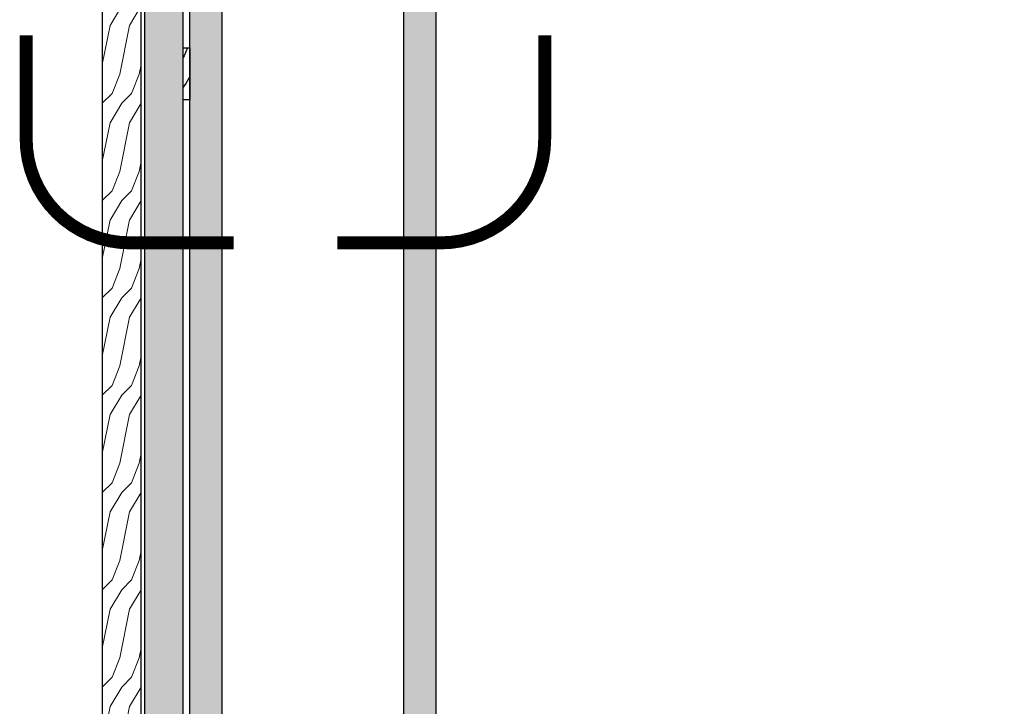
# Model space of a CAD drawing. Units: inches. Extents: x 89 to 568, y -25 to 528.
# Drawn here: x 124 to 143, y 505 to 518 of the extents above; entities that cross this region are included whole.
import ezdxf

# ---------------------------------------------------------------- set-up
doc = ezdxf.new("R2010")
doc.units = ezdxf.units.IN
doc.header["$MEASUREMENT"] = 0
for name, color, linetype in [('TEXT', 130, 'Continuous'), ('z-blocking', 253, 'Continuous'), ('z-shim', 7, 'Continuous'), ('z-walls', 241, 'Continuous'), ('z-wood', 2, 'Continuous')]:
    doc.layers.add(name, color=color, linetype=linetype)
doc.layers.add('z-hatch', color=33, linetype='Continuous', lineweight=0)

msp = doc.modelspace()

# ---------------------------------------------------------------- hatches: boundary and pattern name
at = {"layer": 'z-hatch'}
h = msp.add_hatch(dxfattribs=at)
h.set_pattern_fill('FLAKE', color=256, scale=0.05)
h.set_pattern_definition([(27, (0.01, 0.02), (0.10925401, 0.33624926), [0.02, -0.2]), (43, (0.04, 0.02), (0.01727437, 0.49467322), [0.025, -0.15]), (265, (0.015, 0.01), (0.27271169, -0.32500513), [0.02, -0.15])])
edge = h.paths.add_edge_path()
edge.add_arc((126.8123, 486.50019), 0.02498, 90, 180)
edge.add_line((126.78731, 486.50019), (126.78731, 484.36241))
edge.add_line((126.78731, 484.36241), (127.53731, 484.36241))
edge.add_line((127.53731, 484.36241), (127.53731, 521.02212))
edge.add_line((127.53731, 521.02212), (126.78731, 521.02212))
edge.add_line((126.78731, 521.02212), (126.78731, 519.17813))
edge.add_arc((126.81226, 519.17937), 0.02498, 182.834357, 270)
edge.add_line((126.81226, 519.15439), (126.84324, 519.15439))
edge.add_line((126.84324, 519.15439), (126.84324, 519.18437))
edge.add_line((126.84324, 519.18437), (126.94416, 519.15439))
edge.add_line((126.94416, 519.15439), (126.94416, 519.18437))
edge.add_line((126.94416, 519.18437), (127.04509, 519.15439))
edge.add_line((127.04509, 519.15439), (127.04509, 519.18437))
edge.add_line((127.04509, 519.18437), (127.14601, 519.15439))
edge.add_line((127.14601, 519.15439), (127.14601, 519.18437))
edge.add_line((127.14601, 519.18437), (127.2112, 519.165))
edge.add_arc((127.19697, 519.11711), 0.04996, 0, 73.457017, ccw=False)
edge.add_line((127.24693, 519.11711), (127.24693, 518.59712))
edge.add_arc((127.19697, 518.59712), 0.04996, 286.542983, 360, ccw=False)
edge.add_line((127.2112, 518.54923), (127.14601, 518.52987))
edge.add_line((127.14601, 518.52987), (127.14601, 518.55984))
edge.add_line((127.14601, 518.55984), (127.04509, 518.52987))
edge.add_line((127.04509, 518.52987), (127.04509, 518.55984))
edge.add_line((127.04509, 518.55984), (126.94416, 518.52987))
edge.add_line((126.94416, 518.52987), (126.94416, 518.55984))
edge.add_line((126.94416, 518.55984), (126.84324, 518.52987))
edge.add_line((126.84324, 518.52987), (126.84324, 518.55984))
edge.add_line((126.84324, 518.55984), (126.81226, 518.55984))
edge.add_arc((126.81226, 518.53486), 0.02498, 90, 177.165643)
edge.add_line((126.78731, 518.5361), (126.78731, 503.15078))
edge.add_arc((126.8123, 503.15078), 0.02498, 180, 270)
edge.add_line((126.8123, 503.1258), (126.84327, 503.1258))
edge.add_line((126.84327, 503.1258), (126.84327, 503.15578))
edge.add_line((126.84327, 503.15578), (126.94419, 503.1258))
edge.add_line((126.94419, 503.1258), (126.94419, 503.15578))
edge.add_line((126.94419, 503.15578), (127.04512, 503.1258))
edge.add_line((127.04512, 503.1258), (127.04512, 503.15578))
edge.add_line((127.04512, 503.15578), (127.14604, 503.1258))
edge.add_line((127.14604, 503.1258), (127.14604, 503.15578))
edge.add_line((127.14604, 503.15578), (127.21123, 503.13642))
edge.add_arc((127.197, 503.08852), 0.04996, 0, 73.457017, ccw=False)
edge.add_line((127.24696, 503.08852), (127.24696, 502.56853))
edge.add_arc((127.197, 502.56853), 0.04996, 286.542983, 360, ccw=False)
edge.add_line((127.21123, 502.52064), (127.14604, 502.50128))
edge.add_line((127.14604, 502.50128), (127.14604, 502.53126))
edge.add_line((127.14604, 502.53126), (127.04512, 502.50128))
edge.add_line((127.04512, 502.50128), (127.04512, 502.53126))
edge.add_line((127.04512, 502.53126), (126.94419, 502.50128))
edge.add_line((126.94419, 502.50128), (126.94419, 502.53126))
edge.add_line((126.94419, 502.53126), (126.84327, 502.50128))
edge.add_line((126.84327, 502.50128), (126.84327, 502.53126))
edge.add_line((126.84327, 502.53126), (126.8123, 502.53126))
edge.add_arc((126.8123, 502.50627), 0.02498, 90, 180)
edge.add_line((126.78731, 502.50627), (126.78731, 487.14469))
edge.add_arc((126.8123, 487.14469), 0.02498, 180, 270)
edge.add_line((126.8123, 487.11971), (126.84327, 487.11971))
edge.add_line((126.84327, 487.11971), (126.84327, 487.14969))
edge.add_line((126.84327, 487.14969), (126.94419, 487.11971))
edge.add_line((126.94419, 487.11971), (126.94419, 487.14969))
edge.add_line((126.94419, 487.14969), (127.04512, 487.11971))
edge.add_line((127.04512, 487.11971), (127.04512, 487.14969))
edge.add_line((127.04512, 487.14969), (127.14604, 487.11971))
edge.add_line((127.14604, 487.11971), (127.14604, 487.14969))
edge.add_line((127.14604, 487.14969), (127.21123, 487.13033))
edge.add_arc((127.197, 487.08243), 0.04996, 0, 73.457017, ccw=False)
edge.add_line((127.24696, 487.08243), (127.24696, 486.56245))
edge.add_arc((127.197, 486.56245), 0.04996, 286.542983, 360, ccw=False)
edge.add_line((127.21123, 486.51455), (127.14604, 486.49519))
edge.add_line((127.14604, 486.49519), (127.14604, 486.52517))
edge.add_line((127.14604, 486.52517), (127.04512, 486.49519))
edge.add_line((127.04512, 486.49519), (127.04512, 486.52517))
edge.add_line((127.04512, 486.52517), (126.94419, 486.49519))
edge.add_line((126.94419, 486.49519), (126.94419, 486.52517))
edge.add_line((126.94419, 486.52517), (126.84327, 486.49519))
edge.add_line((126.84327, 486.49519), (126.84327, 486.52517))
edge.add_line((126.84327, 486.52517), (126.8123, 486.52517))
h = msp.add_hatch(dxfattribs=at)
h.set_pattern_fill('MUDST', color=256, scale=0.75, angle=90)
h.paths.add_polyline_path([(196.78381, 485.23741), (196.78381, 485.86241), (128.28731, 485.86241), (128.28731, 520.89712), (127.66231, 520.89712), (127.66231, 485.23741)])
h = msp.add_hatch(dxfattribs=at)
h.set_pattern_fill('MUDST', color=256, scale=0.75, angle=90)
h.paths.add_polyline_path([(132.41231, 520.89712), (131.78731, 520.89712), (131.78731, 489.98741), (132.41231, 489.98741)])
h = msp.add_hatch(dxfattribs=at)
h.set_pattern_fill('WOOD', color=256, scale=0.75)
h.set_pattern_definition([(45, (125.97481, 484.82244), (-0.3749964, 4e-17), [0.265163, -2.386485]), (68.1986, (126.1623, 485.00994), (-0.3750025, -3e-06), [0.403882, -1.615545]), (78.6901, (126.3123, 485.38494), (-0.375, -1.7e-06), [0.956063, -0.956063]), (59.0362, (126.4998, 486.32244), (-0.375003, 3e-07), [0.437258, -1.749285])])
h.paths.add_polyline_path([(125.97481, 520.83462), (126.72481, 520.83462), (126.72481, 484.82244), (125.97481, 484.82244)])
at = {"layer": 'z-shim'}
h = msp.add_hatch(dxfattribs=at)
h.set_pattern_fill('HWEND4N0', color=256, scale=0.05, angle=225, pattern_type=2)
h.set_pattern_definition([(246.80141, (8155.5824, 907.329), (2.1213204, -2.1213204), [0.269258, -15.8862366]), (246.80141, (8153.461, 905.2076), (2.1213204, -2.1213204), [0.269258, -15.8862366]), (246.80141, (8151.3398, 903.0863), (2.1213204, -2.1213204), [0.269258, -15.8862366]), (246.80141, (8149.2185, 900.965), (2.1213204, -2.1213204), [0.269258, -15.8862366]), (246.80141, (8147.0972, 898.8437), (2.1213204, -2.1213204), [0.269258, -15.8862366]), (240.945395, (8155.4764, 907.0815), (2.1213203, -2.1213203), [0.3640055, -21.4763245]), (240.945395, (8153.355, 904.9602), (2.1213203, -2.1213203), [0.3640055, -21.4763245]), (240.945395, (8151.2337, 902.8388), (2.1213203, -2.1213203), [0.3640055, -21.4763245]), (240.945395, (8149.1124, 900.7175), (2.1213203, -2.1213203), [0.3640055, -21.4763245]), (240.945395, (8146.991, 898.5962), (2.1213203, -2.1213203), [0.3640055, -21.4763245]), (240.945395, (8144.8698, 896.475), (2.1213203, -2.1213203), [0.3640055, -21.4763245]), (240.945395, (8142.7484, 894.3536), (2.1213203, -2.1213203), [0.3640055, -21.4763245]), (234.462322, (8155.2996, 906.7633), (2.1213204, -2.1213204), [0.304138, -17.94415]), (234.462322, (8153.1783, 904.642), (2.1213204, -2.1213204), [0.304138, -17.94415]), (234.462322, (8151.057, 902.5206), (2.1213204, -2.1213204), [0.304138, -17.94415]), (234.462322, (8148.9356, 900.3993), (2.1213204, -2.1213204), [0.304138, -17.94415]), (234.462322, (8146.8143, 898.278), (2.1213204, -2.1213204), [0.304138, -17.94415]), (234.462322, (8144.693, 896.1567), (2.1213204, -2.1213204), [0.304138, -17.94415]), (225, (8155.1228, 906.5158), (2.1213203, -2.1213203), [0.2, -2.8]), (216.869898, (8154.9814, 906.3744), (2.1213203, -2.1213203), [0.353553, -20.85965]), (216.869898, (8152.86, 904.253), (2.1213203, -2.1213203), [0.353553, -20.85965]), (216.869898, (8150.7388, 902.1317), (2.1213203, -2.1213203), [0.353553, -20.85965]), (216.869898, (8148.6174, 900.0104), (2.1213203, -2.1213203), [0.353553, -20.85965]), (216.869898, (8146.496, 897.889), (2.1213203, -2.1213203), [0.353553, -20.85965]), (216.869898, (8144.3748, 895.7678), (2.1213203, -2.1213203), [0.353553, -20.85965]), (216.869898, (8142.2535, 893.6465), (2.1213203, -2.1213203), [0.353553, -20.85965]), (206.56505, (8154.6986, 906.1622), (2.1213203, -2.1213203), [0.3162278, -9.1706055]), (206.56505, (8152.5772, 904.041), (2.1213203, -2.1213203), [0.3162278, -9.1706055]), (206.56505, (8150.456, 901.9196), (2.1213203, -2.1213203), [0.3162278, -9.1706055]), (213.690067, (8154.4157, 906.0208), (2.1213203, -2.1213203), [0.254951, -15.042108]), (213.690067, (8152.2944, 903.8995), (2.1213203, -2.1213203), [0.254951, -15.042108]), (213.690067, (8150.173, 901.7782), (2.1213203, -2.1213203), [0.254951, -15.042108]), (213.690067, (8148.0517, 899.657), (2.1213203, -2.1213203), [0.254951, -15.042108]), (213.690067, (8145.9304, 897.5355), (2.1213203, -2.1213203), [0.254951, -15.042108]), (225, (8154.2036, 905.8794), (2.1213203, -2.1213203), [0.25, -2.75]), (236.309933, (8154.0268, 905.7026), (2.1213203, -2.1213203), [0.254951, -15.042108]), (236.309933, (8151.9055, 903.5813), (2.1213203, -2.1213203), [0.254951, -15.042108]), (236.309933, (8149.7842, 901.46), (2.1213203, -2.1213203), [0.254951, -15.042108]), (236.309933, (8147.6628, 899.3387), (2.1213203, -2.1213203), [0.254951, -15.042108]), (236.309933, (8145.5415, 897.2173), (2.1213203, -2.1213203), [0.254951, -15.042108]), (243.43495, (8153.8854, 905.4905), (2.1213203, -2.1213203), [0.3162278, -9.1706055]), (243.43495, (8151.764, 903.3692), (2.1213203, -2.1213203), [0.3162278, -9.1706055]), (243.43495, (8149.6427, 901.2478), (2.1213203, -2.1213203), [0.3162278, -9.1706055]), (251.56505, (8153.744, 905.2076), (2.1213203, -2.1213203), [0.2236068, -6.484597]), (251.56505, (8151.6226, 903.0863), (2.1213203, -2.1213203), [0.2236068, -6.484597]), (251.56505, (8153.956, 904.9955), (2.1213203, -2.1213203), [0.2236068, -6.484597]), (251.56505, (8151.8348, 902.8742), (2.1213203, -2.1213203), [0.2236068, -6.484597]), (243.43495, (8154.0975, 905.2784), (2.1213203, -2.1213203), [0.3162278, -9.1706055]), (243.43495, (8151.9762, 903.157), (2.1213203, -2.1213203), [0.3162278, -9.1706055]), (243.43495, (8149.855, 901.0357), (2.1213203, -2.1213203), [0.3162278, -9.1706055]), (236.309933, (8154.239, 905.4905), (2.1213203, -2.1213203), [0.254951, -15.042108]), (236.309933, (8152.1176, 903.3692), (2.1213203, -2.1213203), [0.254951, -15.042108]), (236.309933, (8149.9963, 901.2478), (2.1213203, -2.1213203), [0.254951, -15.042108]), (236.309933, (8147.875, 899.1265), (2.1213203, -2.1213203), [0.254951, -15.042108]), (236.309933, (8145.7537, 897.0052), (2.1213203, -2.1213203), [0.254951, -15.042108]), (225, (8154.4157, 905.6673), (2.1213203, -2.1213203), [0.25, -2.75]), (213.690067, (8154.6278, 905.8087), (2.1213203, -2.1213203), [0.254951, -15.042108]), (213.690067, (8152.5065, 903.6874), (2.1213203, -2.1213203), [0.254951, -15.042108]), (213.690067, (8150.3852, 901.566), (2.1213203, -2.1213203), [0.254951, -15.042108]), (213.690067, (8148.264, 899.4447), (2.1213203, -2.1213203), [0.254951, -15.042108]), (213.690067, (8146.1426, 897.3234), (2.1213203, -2.1213203), [0.254951, -15.042108]), (206.56505, (8154.9107, 905.95), (2.1213203, -2.1213203), [0.3162278, -9.1706055]), (206.56505, (8152.7894, 903.8288), (2.1213203, -2.1213203), [0.3162278, -9.1706055]), (206.56505, (8150.668, 901.7075), (2.1213203, -2.1213203), [0.3162278, -9.1706055]), (216.869898, (8155.1935, 906.1622), (2.1213203, -2.1213203), [0.353553, -20.85965]), (216.869898, (8153.0722, 904.041), (2.1213203, -2.1213203), [0.353553, -20.85965]), (216.869898, (8150.951, 901.9196), (2.1213203, -2.1213203), [0.353553, -20.85965]), (216.869898, (8148.8296, 899.7983), (2.1213203, -2.1213203), [0.353553, -20.85965]), (216.869898, (8146.7082, 897.677), (2.1213203, -2.1213203), [0.353553, -20.85965]), (216.869898, (8144.587, 895.5556), (2.1213203, -2.1213203), [0.353553, -20.85965]), (216.869898, (8142.4656, 893.4343), (2.1213203, -2.1213203), [0.353553, -20.85965]), (225, (8155.335, 906.3037), (2.1213203, -2.1213203), [0.2, -2.8]), (234.462322, (8155.5117, 906.5512), (2.1213204, -2.1213204), [0.304138, -17.94415]), (234.462322, (8153.3904, 904.4298), (2.1213204, -2.1213204), [0.304138, -17.94415]), (234.462322, (8151.269, 902.3085), (2.1213204, -2.1213204), [0.304138, -17.94415]), (234.462322, (8149.1478, 900.1872), (2.1213204, -2.1213204), [0.304138, -17.94415]), (234.462322, (8147.0264, 898.066), (2.1213204, -2.1213204), [0.304138, -17.94415]), (234.462322, (8144.905, 895.9445), (2.1213204, -2.1213204), [0.304138, -17.94415]), (240.945395, (8155.6885, 906.8693), (2.1213203, -2.1213203), [0.3640055, -21.4763245]), (240.945395, (8153.5672, 904.748), (2.1213203, -2.1213203), [0.3640055, -21.4763245]), (240.945395, (8151.446, 902.6267), (2.1213203, -2.1213203), [0.3640055, -21.4763245]), (240.945395, (8149.3245, 900.5054), (2.1213203, -2.1213203), [0.3640055, -21.4763245]), (240.945395, (8147.2032, 898.384), (2.1213203, -2.1213203), [0.3640055, -21.4763245]), (240.945395, (8145.082, 896.2627), (2.1213203, -2.1213203), [0.3640055, -21.4763245]), (240.945395, (8142.9606, 894.1414), (2.1213203, -2.1213203), [0.3640055, -21.4763245]), (246.80141, (8155.7946, 907.1168), (2.1213204, -2.1213204), [0.269258, -15.8862366]), (246.80141, (8153.6732, 904.9955), (2.1213204, -2.1213204), [0.269258, -15.8862366]), (246.80141, (8151.552, 902.8742), (2.1213204, -2.1213204), [0.269258, -15.8862366]), (246.80141, (8149.4306, 900.753), (2.1213204, -2.1213204), [0.269258, -15.8862366]), (246.80141, (8147.3093, 898.6316), (2.1213204, -2.1213204), [0.269258, -15.8862366]), (246.80141, (8157.0674, 905.844), (2.1213204, -2.1213204), [0.269258, -15.8862366]), (246.80141, (8154.946, 903.7227), (2.1213204, -2.1213204), [0.269258, -15.8862366]), (246.80141, (8152.8247, 901.6014), (2.1213204, -2.1213204), [0.269258, -15.8862366]), (246.80141, (8150.7034, 899.48), (2.1213204, -2.1213204), [0.269258, -15.8862366]), (246.80141, (8148.582, 897.3588), (2.1213204, -2.1213204), [0.269258, -15.8862366]), (240.945395, (8156.9613, 905.5966), (2.1213203, -2.1213203), [0.3640055, -21.4763245]), (240.945395, (8154.84, 903.4752), (2.1213203, -2.1213203), [0.3640055, -21.4763245]), (240.945395, (8152.7187, 901.354), (2.1213203, -2.1213203), [0.3640055, -21.4763245]), (240.945395, (8150.5973, 899.2326), (2.1213203, -2.1213203), [0.3640055, -21.4763245]), (240.945395, (8148.476, 897.1113), (2.1213203, -2.1213203), [0.3640055, -21.4763245]), (240.945395, (8146.3547, 894.99), (2.1213203, -2.1213203), [0.3640055, -21.4763245]), (240.945395, (8144.2334, 892.8686), (2.1213203, -2.1213203), [0.3640055, -21.4763245]), (234.462322, (8156.7845, 905.2784), (2.1213204, -2.1213204), [0.304138, -17.94415]), (234.462322, (8154.6632, 903.157), (2.1213204, -2.1213204), [0.304138, -17.94415]), (234.462322, (8152.542, 901.0357), (2.1213204, -2.1213204), [0.304138, -17.94415]), (234.462322, (8150.4206, 898.9144), (2.1213204, -2.1213204), [0.304138, -17.94415]), (234.462322, (8148.2992, 896.793), (2.1213204, -2.1213204), [0.304138, -17.94415]), (234.462322, (8146.178, 894.6718), (2.1213204, -2.1213204), [0.304138, -17.94415]), (225, (8156.6077, 905.031), (2.1213203, -2.1213203), [0.2, -2.8]), (216.869898, (8156.4663, 904.8894), (2.1213203, -2.1213203), [0.353553, -20.85965]), (216.869898, (8154.345, 902.768), (2.1213203, -2.1213203), [0.353553, -20.85965]), (216.869898, (8152.2237, 900.6468), (2.1213203, -2.1213203), [0.353553, -20.85965]), (216.869898, (8150.1024, 898.5255), (2.1213203, -2.1213203), [0.353553, -20.85965]), (216.869898, (8147.981, 896.4042), (2.1213203, -2.1213203), [0.353553, -20.85965]), (216.869898, (8145.8597, 894.2828), (2.1213203, -2.1213203), [0.353553, -20.85965]), (216.869898, (8143.7384, 892.1615), (2.1213203, -2.1213203), [0.353553, -20.85965]), (206.56505, (8156.1835, 904.6773), (2.1213203, -2.1213203), [0.3162278, -9.1706055]), (206.56505, (8154.0622, 902.556), (2.1213203, -2.1213203), [0.3162278, -9.1706055]), (206.56505, (8151.9408, 900.4347), (2.1213203, -2.1213203), [0.3162278, -9.1706055]), (213.690067, (8155.9006, 904.536), (2.1213203, -2.1213203), [0.254951, -15.042108]), (213.690067, (8153.7793, 902.4146), (2.1213203, -2.1213203), [0.254951, -15.042108]), (213.690067, (8151.658, 900.2933), (2.1213203, -2.1213203), [0.254951, -15.042108]), (213.690067, (8149.5367, 898.172), (2.1213203, -2.1213203), [0.254951, -15.042108]), (213.690067, (8147.4154, 896.0506), (2.1213203, -2.1213203), [0.254951, -15.042108]), (225, (8155.6885, 904.3945), (2.1213203, -2.1213203), [0.25, -2.75]), (236.309933, (8155.5117, 904.2177), (2.1213203, -2.1213203), [0.254951, -15.042108]), (236.309933, (8153.3904, 902.0964), (2.1213203, -2.1213203), [0.254951, -15.042108]), (236.309933, (8151.269, 899.975), (2.1213203, -2.1213203), [0.254951, -15.042108]), (236.309933, (8149.1478, 897.8537), (2.1213203, -2.1213203), [0.254951, -15.042108]), (236.309933, (8147.0264, 895.7324), (2.1213203, -2.1213203), [0.254951, -15.042108]), (243.43495, (8155.3703, 904.0056), (2.1213203, -2.1213203), [0.3162278, -9.1706055]), (243.43495, (8153.249, 901.8842), (2.1213203, -2.1213203), [0.3162278, -9.1706055]), (243.43495, (8151.1277, 899.763), (2.1213203, -2.1213203), [0.3162278, -9.1706055]), (251.56505, (8155.229, 903.7227), (2.1213203, -2.1213203), [0.2236068, -6.484597]), (251.56505, (8153.1076, 901.6014), (2.1213203, -2.1213203), [0.2236068, -6.484597]), (251.56505, (8155.0167, 903.9349), (2.1213203, -2.1213203), [0.2236068, -6.484597]), (251.56505, (8152.8954, 901.8135), (2.1213203, -2.1213203), [0.2236068, -6.484597]), (243.43495, (8155.1582, 904.2177), (2.1213203, -2.1213203), [0.3162278, -9.1706055]), (243.43495, (8153.0368, 902.0964), (2.1213203, -2.1213203), [0.3162278, -9.1706055]), (243.43495, (8150.9155, 899.975), (2.1213203, -2.1213203), [0.3162278, -9.1706055]), (236.309933, (8155.2996, 904.4298), (2.1213203, -2.1213203), [0.254951, -15.042108]), (236.309933, (8153.1783, 902.3085), (2.1213203, -2.1213203), [0.254951, -15.042108]), (236.309933, (8151.057, 900.1872), (2.1213203, -2.1213203), [0.254951, -15.042108]), (236.309933, (8148.9356, 898.066), (2.1213203, -2.1213203), [0.254951, -15.042108]), (236.309933, (8146.8143, 895.9445), (2.1213203, -2.1213203), [0.254951, -15.042108]), (225, (8155.4764, 904.6066), (2.1213203, -2.1213203), [0.25, -2.75]), (213.690067, (8155.6885, 904.748), (2.1213203, -2.1213203), [0.254951, -15.042108]), (213.690067, (8153.5672, 902.6267), (2.1213203, -2.1213203), [0.254951, -15.042108]), (213.690067, (8151.446, 900.5054), (2.1213203, -2.1213203), [0.254951, -15.042108]), (213.690067, (8149.3245, 898.384), (2.1213203, -2.1213203), [0.254951, -15.042108]), (213.690067, (8147.2032, 896.2627), (2.1213203, -2.1213203), [0.254951, -15.042108]), (206.56505, (8155.9713, 904.8894), (2.1213203, -2.1213203), [0.3162278, -9.1706055]), (206.56505, (8153.85, 902.768), (2.1213203, -2.1213203), [0.3162278, -9.1706055]), (206.56505, (8151.7287, 900.6468), (2.1213203, -2.1213203), [0.3162278, -9.1706055]), (216.869898, (8156.2542, 905.1016), (2.1213203, -2.1213203), [0.353553, -20.85965]), (216.869898, (8154.133, 902.9803), (2.1213203, -2.1213203), [0.353553, -20.85965]), (216.869898, (8152.0115, 900.859), (2.1213203, -2.1213203), [0.353553, -20.85965]), (216.869898, (8149.8902, 898.7376), (2.1213203, -2.1213203), [0.353553, -20.85965]), (216.869898, (8147.769, 896.6163), (2.1213203, -2.1213203), [0.353553, -20.85965]), (216.869898, (8145.6476, 894.495), (2.1213203, -2.1213203), [0.353553, -20.85965]), (216.869898, (8143.5263, 892.3737), (2.1213203, -2.1213203), [0.353553, -20.85965]), (225, (8156.3956, 905.243), (2.1213203, -2.1213203), [0.2, -2.8]), (234.462322, (8156.5724, 905.4905), (2.1213204, -2.1213204), [0.304138, -17.94415]), (234.462322, (8154.451, 903.3692), (2.1213204, -2.1213204), [0.304138, -17.94415]), (234.462322, (8152.3297, 901.2478), (2.1213204, -2.1213204), [0.304138, -17.94415]), (234.462322, (8150.2084, 899.1265), (2.1213204, -2.1213204), [0.304138, -17.94415]), (234.462322, (8148.087, 897.0052), (2.1213204, -2.1213204), [0.304138, -17.94415]), (234.462322, (8145.9658, 894.884), (2.1213204, -2.1213204), [0.304138, -17.94415]), (240.945395, (8156.7492, 905.8087), (2.1213203, -2.1213203), [0.3640055, -21.4763245]), (240.945395, (8154.6278, 903.6874), (2.1213203, -2.1213203), [0.3640055, -21.4763245]), (240.945395, (8152.5065, 901.566), (2.1213203, -2.1213203), [0.3640055, -21.4763245]), (240.945395, (8150.3852, 899.4447), (2.1213203, -2.1213203), [0.3640055, -21.4763245]), (240.945395, (8148.264, 897.3234), (2.1213203, -2.1213203), [0.3640055, -21.4763245]), (240.945395, (8146.1426, 895.202), (2.1213203, -2.1213203), [0.3640055, -21.4763245]), (240.945395, (8144.0212, 893.0808), (2.1213203, -2.1213203), [0.3640055, -21.4763245]), (246.80141, (8156.8552, 906.0562), (2.1213204, -2.1213204), [0.269258, -15.8862366]), (246.80141, (8154.734, 903.9349), (2.1213204, -2.1213204), [0.269258, -15.8862366]), (246.80141, (8152.6126, 901.8135), (2.1213204, -2.1213204), [0.269258, -15.8862366]), (246.80141, (8150.4913, 899.6922), (2.1213204, -2.1213204), [0.269258, -15.8862366]), (246.80141, (8148.37, 897.571), (2.1213204, -2.1213204), [0.269258, -15.8862366]), (246.80141, (8157.2795, 905.632), (2.1213204, -2.1213204), [0.269258, -15.8862366]), (246.80141, (8155.1582, 903.5106), (2.1213204, -2.1213204), [0.269258, -15.8862366]), (246.80141, (8153.0368, 901.3893), (2.1213204, -2.1213204), [0.269258, -15.8862366]), (246.80141, (8150.9155, 899.268), (2.1213204, -2.1213204), [0.269258, -15.8862366]), (246.80141, (8148.7942, 897.1466), (2.1213204, -2.1213204), [0.269258, -15.8862366]), (240.945395, (8157.1734, 905.3844), (2.1213203, -2.1213203), [0.3640055, -21.4763245]), (240.945395, (8155.052, 903.263), (2.1213203, -2.1213203), [0.3640055, -21.4763245]), (240.945395, (8152.9308, 901.1418), (2.1213203, -2.1213203), [0.3640055, -21.4763245]), (240.945395, (8150.8095, 899.0205), (2.1213203, -2.1213203), [0.3640055, -21.4763245]), (240.945395, (8148.688, 896.899), (2.1213203, -2.1213203), [0.3640055, -21.4763245]), (240.945395, (8146.5668, 894.7778), (2.1213203, -2.1213203), [0.3640055, -21.4763245]), (240.945395, (8144.4455, 892.6565), (2.1213203, -2.1213203), [0.3640055, -21.4763245]), (234.462322, (8156.9966, 905.0662), (2.1213204, -2.1213204), [0.304138, -17.94415]), (234.462322, (8154.8753, 902.945), (2.1213204, -2.1213204), [0.304138, -17.94415]), (234.462322, (8152.754, 900.8236), (2.1213204, -2.1213204), [0.304138, -17.94415]), (234.462322, (8150.6327, 898.7023), (2.1213204, -2.1213204), [0.304138, -17.94415]), (234.462322, (8148.5114, 896.581), (2.1213204, -2.1213204), [0.304138, -17.94415]), (234.462322, (8146.39, 894.4596), (2.1213204, -2.1213204), [0.304138, -17.94415]), (225, (8156.82, 904.8187), (2.1213203, -2.1213203), [0.2, -2.8]), (216.869898, (8156.6784, 904.6773), (2.1213203, -2.1213203), [0.353553, -20.85965]), (216.869898, (8154.557, 902.556), (2.1213203, -2.1213203), [0.353553, -20.85965]), (216.869898, (8152.4358, 900.4347), (2.1213203, -2.1213203), [0.353553, -20.85965]), (216.869898, (8150.3145, 898.3134), (2.1213203, -2.1213203), [0.353553, -20.85965]), (216.869898, (8148.1932, 896.192), (2.1213203, -2.1213203), [0.353553, -20.85965]), (216.869898, (8146.0718, 894.0707), (2.1213203, -2.1213203), [0.353553, -20.85965]), (216.869898, (8143.9505, 891.9494), (2.1213203, -2.1213203), [0.353553, -20.85965]), (206.56505, (8156.3956, 904.4652), (2.1213203, -2.1213203), [0.3162278, -9.1706055]), (206.56505, (8154.2743, 902.344), (2.1213203, -2.1213203), [0.3162278, -9.1706055]), (206.56505, (8152.153, 900.2225), (2.1213203, -2.1213203), [0.3162278, -9.1706055]), (213.690067, (8156.1128, 904.3238), (2.1213203, -2.1213203), [0.254951, -15.042108]), (213.690067, (8153.9914, 902.2024), (2.1213203, -2.1213203), [0.254951, -15.042108]), (213.690067, (8151.87, 900.081), (2.1213203, -2.1213203), [0.254951, -15.042108]), (213.690067, (8149.7488, 897.9598), (2.1213203, -2.1213203), [0.254951, -15.042108]), (213.690067, (8147.6275, 895.8385), (2.1213203, -2.1213203), [0.254951, -15.042108]), (225, (8155.9006, 904.1823), (2.1213203, -2.1213203), [0.25, -2.75]), (236.309933, (8155.724, 904.0056), (2.1213203, -2.1213203), [0.254951, -15.042108]), (236.309933, (8153.6025, 901.8842), (2.1213203, -2.1213203), [0.254951, -15.042108]), (236.309933, (8151.4812, 899.763), (2.1213203, -2.1213203), [0.254951, -15.042108]), (236.309933, (8149.36, 897.6416), (2.1213203, -2.1213203), [0.254951, -15.042108]), (236.309933, (8147.2386, 895.5203), (2.1213203, -2.1213203), [0.254951, -15.042108]), (243.43495, (8155.5824, 903.7934), (2.1213203, -2.1213203), [0.3162278, -9.1706055]), (243.43495, (8153.461, 901.672), (2.1213203, -2.1213203), [0.3162278, -9.1706055]), (243.43495, (8151.3398, 899.5508), (2.1213203, -2.1213203), [0.3162278, -9.1706055]), (251.56505, (8155.441, 903.5106), (2.1213203, -2.1213203), [0.2236068, -6.484597]), (251.56505, (8153.3197, 901.3893), (2.1213203, -2.1213203), [0.2236068, -6.484597]), (251.56505, (8155.6531, 903.2985), (2.1213203, -2.1213203), [0.2236068, -6.484597]), (251.56505, (8153.5318, 901.1771), (2.1213203, -2.1213203), [0.2236068, -6.484597]), (243.43495, (8155.7946, 903.5813), (2.1213203, -2.1213203), [0.3162278, -9.1706055]), (243.43495, (8153.6732, 901.46), (2.1213203, -2.1213203), [0.3162278, -9.1706055]), (243.43495, (8151.552, 899.3387), (2.1213203, -2.1213203), [0.3162278, -9.1706055]), (236.309933, (8155.936, 903.7934), (2.1213203, -2.1213203), [0.254951, -15.042108]), (236.309933, (8153.8147, 901.672), (2.1213203, -2.1213203), [0.254951, -15.042108]), (236.309933, (8151.6933, 899.5508), (2.1213203, -2.1213203), [0.254951, -15.042108]), (236.309933, (8149.572, 897.4295), (2.1213203, -2.1213203), [0.254951, -15.042108]), (236.309933, (8147.4507, 895.3082), (2.1213203, -2.1213203), [0.254951, -15.042108]), (225, (8156.1128, 903.9702), (2.1213203, -2.1213203), [0.25, -2.75]), (213.690067, (8156.325, 904.1116), (2.1213203, -2.1213203), [0.254951, -15.042108]), (213.690067, (8154.2036, 901.9903), (2.1213203, -2.1213203), [0.254951, -15.042108]), (213.690067, (8152.0823, 899.869), (2.1213203, -2.1213203), [0.254951, -15.042108]), (213.690067, (8149.961, 897.7477), (2.1213203, -2.1213203), [0.254951, -15.042108]), (213.690067, (8147.8396, 895.6264), (2.1213203, -2.1213203), [0.254951, -15.042108]), (206.56505, (8156.6077, 904.253), (2.1213203, -2.1213203), [0.3162278, -9.1706055]), (206.56505, (8154.4864, 902.1317), (2.1213203, -2.1213203), [0.3162278, -9.1706055]), (206.56505, (8152.365, 900.0104), (2.1213203, -2.1213203), [0.3162278, -9.1706055]), (216.869898, (8156.8906, 904.4652), (2.1213203, -2.1213203), [0.353553, -20.85965]), (216.869898, (8154.7693, 902.344), (2.1213203, -2.1213203), [0.353553, -20.85965]), (216.869898, (8152.648, 900.2225), (2.1213203, -2.1213203), [0.353553, -20.85965]), (216.869898, (8150.5266, 898.1012), (2.1213203, -2.1213203), [0.353553, -20.85965]), (216.869898, (8148.4053, 895.98), (2.1213203, -2.1213203), [0.353553, -20.85965]), (216.869898, (8146.284, 893.8586), (2.1213203, -2.1213203), [0.353553, -20.85965]), (216.869898, (8144.1627, 891.7373), (2.1213203, -2.1213203), [0.353553, -20.85965]), (225, (8157.032, 904.6066), (2.1213203, -2.1213203), [0.2, -2.8]), (234.462322, (8157.2088, 904.854), (2.1213204, -2.1213204), [0.304138, -17.94415]), (234.462322, (8155.0875, 902.7328), (2.1213204, -2.1213204), [0.304138, -17.94415]), (234.462322, (8152.966, 900.6115), (2.1213204, -2.1213204), [0.304138, -17.94415]), (234.462322, (8150.8448, 898.49), (2.1213204, -2.1213204), [0.304138, -17.94415]), (234.462322, (8148.7235, 896.3688), (2.1213204, -2.1213204), [0.304138, -17.94415]), (234.462322, (8146.6022, 894.2475), (2.1213204, -2.1213204), [0.304138, -17.94415]), (240.945395, (8157.3856, 905.1723), (2.1213203, -2.1213203), [0.3640055, -21.4763245]), (240.945395, (8155.2642, 903.051), (2.1213203, -2.1213203), [0.3640055, -21.4763245]), (240.945395, (8153.143, 900.9297), (2.1213203, -2.1213203), [0.3640055, -21.4763245]), (240.945395, (8151.0216, 898.8083), (2.1213203, -2.1213203), [0.3640055, -21.4763245]), (240.945395, (8148.9003, 896.687), (2.1213203, -2.1213203), [0.3640055, -21.4763245]), (240.945395, (8146.779, 894.5657), (2.1213203, -2.1213203), [0.3640055, -21.4763245]), (240.945395, (8144.6576, 892.4444), (2.1213203, -2.1213203), [0.3640055, -21.4763245]), (246.80141, (8157.4916, 905.4198), (2.1213204, -2.1213204), [0.269258, -15.8862366]), (246.80141, (8155.3703, 903.2985), (2.1213204, -2.1213204), [0.269258, -15.8862366]), (246.80141, (8153.249, 901.1771), (2.1213204, -2.1213204), [0.269258, -15.8862366]), (246.80141, (8151.1277, 899.0558), (2.1213204, -2.1213204), [0.269258, -15.8862366]), (246.80141, (8149.0063, 896.9345), (2.1213204, -2.1213204), [0.269258, -15.8862366]), (246.80141, (8156.643, 906.2683), (2.1213204, -2.1213204), [0.269258, -15.8862366]), (246.80141, (8154.5218, 904.147), (2.1213204, -2.1213204), [0.269258, -15.8862366]), (246.80141, (8152.4005, 902.0257), (2.1213204, -2.1213204), [0.269258, -15.8862366]), (246.80141, (8150.279, 899.9043), (2.1213204, -2.1213204), [0.269258, -15.8862366]), (246.80141, (8148.1578, 897.783), (2.1213204, -2.1213204), [0.269258, -15.8862366]), (240.945395, (8156.537, 906.0208), (2.1213203, -2.1213203), [0.3640055, -21.4763245]), (240.945395, (8154.4157, 903.8995), (2.1213203, -2.1213203), [0.3640055, -21.4763245]), (240.945395, (8152.2944, 901.7782), (2.1213203, -2.1213203), [0.3640055, -21.4763245]), (240.945395, (8150.173, 899.657), (2.1213203, -2.1213203), [0.3640055, -21.4763245]), (240.945395, (8148.0517, 897.5355), (2.1213203, -2.1213203), [0.3640055, -21.4763245]), (240.945395, (8145.9304, 895.4142), (2.1213203, -2.1213203), [0.3640055, -21.4763245]), (240.945395, (8143.809, 893.293), (2.1213203, -2.1213203), [0.3640055, -21.4763245]), (234.462322, (8156.3603, 905.7026), (2.1213204, -2.1213204), [0.304138, -17.94415]), (234.462322, (8154.239, 903.5813), (2.1213204, -2.1213204), [0.304138, -17.94415]), (234.462322, (8152.1176, 901.46), (2.1213204, -2.1213204), [0.304138, -17.94415]), (234.462322, (8149.9963, 899.3387), (2.1213204, -2.1213204), [0.304138, -17.94415]), (234.462322, (8147.875, 897.2173), (2.1213204, -2.1213204), [0.304138, -17.94415]), (234.462322, (8145.7537, 895.096), (2.1213204, -2.1213204), [0.304138, -17.94415]), (225, (8156.1835, 905.455), (2.1213203, -2.1213203), [0.2, -2.8]), (216.869898, (8156.042, 905.3137), (2.1213203, -2.1213203), [0.353553, -20.85965]), (216.869898, (8153.9207, 903.1924), (2.1213203, -2.1213203), [0.353553, -20.85965]), (216.869898, (8151.7994, 901.071), (2.1213203, -2.1213203), [0.353553, -20.85965]), (216.869898, (8149.678, 898.9498), (2.1213203, -2.1213203), [0.353553, -20.85965]), (216.869898, (8147.5568, 896.8284), (2.1213203, -2.1213203), [0.353553, -20.85965]), (216.869898, (8145.4355, 894.707), (2.1213203, -2.1213203), [0.353553, -20.85965]), (216.869898, (8143.314, 892.5858), (2.1213203, -2.1213203), [0.353553, -20.85965]), (206.56505, (8155.7592, 905.1016), (2.1213203, -2.1213203), [0.3162278, -9.1706055]), (206.56505, (8153.638, 902.9803), (2.1213203, -2.1213203), [0.3162278, -9.1706055]), (206.56505, (8151.5166, 900.859), (2.1213203, -2.1213203), [0.3162278, -9.1706055]), (213.690067, (8155.4764, 904.9602), (2.1213203, -2.1213203), [0.254951, -15.042108]), (213.690067, (8153.355, 902.8388), (2.1213203, -2.1213203), [0.254951, -15.042108]), (213.690067, (8151.2337, 900.7175), (2.1213203, -2.1213203), [0.254951, -15.042108]), (213.690067, (8149.1124, 898.5962), (2.1213203, -2.1213203), [0.254951, -15.042108]), (213.690067, (8146.991, 896.475), (2.1213203, -2.1213203), [0.254951, -15.042108]), (225, (8155.2642, 904.8187), (2.1213203, -2.1213203), [0.25, -2.75]), (236.309933, (8155.0875, 904.642), (2.1213203, -2.1213203), [0.254951, -15.042108]), (236.309933, (8152.966, 902.5206), (2.1213203, -2.1213203), [0.254951, -15.042108]), (236.309933, (8150.8448, 900.3993), (2.1213203, -2.1213203), [0.254951, -15.042108]), (236.309933, (8148.7235, 898.278), (2.1213203, -2.1213203), [0.254951, -15.042108]), (236.309933, (8146.6022, 896.1567), (2.1213203, -2.1213203), [0.254951, -15.042108]), (243.43495, (8154.946, 904.4298), (2.1213203, -2.1213203), [0.3162278, -9.1706055]), (243.43495, (8152.8247, 902.3085), (2.1213203, -2.1213203), [0.3162278, -9.1706055]), (243.43495, (8150.7034, 900.1872), (2.1213203, -2.1213203), [0.3162278, -9.1706055]), (251.56505, (8154.8046, 904.147), (2.1213203, -2.1213203), [0.2236068, -6.484597]), (251.56505, (8152.6833, 902.0257), (2.1213203, -2.1213203), [0.2236068, -6.484597]), (251.56505, (8154.5925, 904.359), (2.1213203, -2.1213203), [0.2236068, -6.484597]), (251.56505, (8152.4712, 902.2378), (2.1213203, -2.1213203), [0.2236068, -6.484597]), (243.43495, (8154.734, 904.642), (2.1213203, -2.1213203), [0.3162278, -9.1706055]), (243.43495, (8152.6126, 902.5206), (2.1213203, -2.1213203), [0.3162278, -9.1706055]), (243.43495, (8150.4913, 900.3993), (2.1213203, -2.1213203), [0.3162278, -9.1706055]), (236.309933, (8154.8753, 904.854), (2.1213203, -2.1213203), [0.254951, -15.042108]), (236.309933, (8152.754, 902.7328), (2.1213203, -2.1213203), [0.254951, -15.042108]), (236.309933, (8150.6327, 900.6115), (2.1213203, -2.1213203), [0.254951, -15.042108]), (236.309933, (8148.5114, 898.49), (2.1213203, -2.1213203), [0.254951, -15.042108]), (236.309933, (8146.39, 896.3688), (2.1213203, -2.1213203), [0.254951, -15.042108]), (225, (8155.052, 905.031), (2.1213203, -2.1213203), [0.25, -2.75]), (213.690067, (8155.2642, 905.1723), (2.1213203, -2.1213203), [0.254951, -15.042108]), (213.690067, (8153.143, 903.051), (2.1213203, -2.1213203), [0.254951, -15.042108]), (213.690067, (8151.0216, 900.9297), (2.1213203, -2.1213203), [0.254951, -15.042108]), (213.690067, (8148.9003, 898.8083), (2.1213203, -2.1213203), [0.254951, -15.042108]), (213.690067, (8146.779, 896.687), (2.1213203, -2.1213203), [0.254951, -15.042108]), (206.56505, (8155.547, 905.3137), (2.1213203, -2.1213203), [0.3162278, -9.1706055]), (206.56505, (8153.4258, 903.1924), (2.1213203, -2.1213203), [0.3162278, -9.1706055]), (206.56505, (8151.3044, 901.071), (2.1213203, -2.1213203), [0.3162278, -9.1706055]), (216.869898, (8155.83, 905.5258), (2.1213203, -2.1213203), [0.353553, -20.85965]), (216.869898, (8153.7086, 903.4045), (2.1213203, -2.1213203), [0.353553, -20.85965]), (216.869898, (8151.5873, 901.2832), (2.1213203, -2.1213203), [0.353553, -20.85965]), (216.869898, (8149.466, 899.162), (2.1213203, -2.1213203), [0.353553, -20.85965]), (216.869898, (8147.3446, 897.0406), (2.1213203, -2.1213203), [0.353553, -20.85965]), (216.869898, (8145.2233, 894.9192), (2.1213203, -2.1213203), [0.353553, -20.85965]), (216.869898, (8143.102, 892.798), (2.1213203, -2.1213203), [0.353553, -20.85965]), (225, (8155.9713, 905.6673), (2.1213203, -2.1213203), [0.2, -2.8]), (234.462322, (8156.148, 905.9148), (2.1213204, -2.1213204), [0.304138, -17.94415]), (234.462322, (8154.0268, 903.7934), (2.1213204, -2.1213204), [0.304138, -17.94415]), (234.462322, (8151.9055, 901.672), (2.1213204, -2.1213204), [0.304138, -17.94415]), (234.462322, (8149.7842, 899.5508), (2.1213204, -2.1213204), [0.304138, -17.94415]), (234.462322, (8147.6628, 897.4295), (2.1213204, -2.1213204), [0.304138, -17.94415]), (234.462322, (8145.5415, 895.3082), (2.1213204, -2.1213204), [0.304138, -17.94415]), (240.945395, (8156.325, 906.233), (2.1213203, -2.1213203), [0.3640055, -21.4763245]), (240.945395, (8154.2036, 904.1116), (2.1213203, -2.1213203), [0.3640055, -21.4763245]), (240.945395, (8152.0823, 901.9903), (2.1213203, -2.1213203), [0.3640055, -21.4763245]), (240.945395, (8149.961, 899.869), (2.1213203, -2.1213203), [0.3640055, -21.4763245]), (240.945395, (8147.8396, 897.7477), (2.1213203, -2.1213203), [0.3640055, -21.4763245]), (240.945395, (8145.7183, 895.6264), (2.1213203, -2.1213203), [0.3640055, -21.4763245]), (240.945395, (8143.597, 893.505), (2.1213203, -2.1213203), [0.3640055, -21.4763245]), (246.80141, (8156.431, 906.4804), (2.1213204, -2.1213204), [0.269258, -15.8862366]), (246.80141, (8154.3096, 904.359), (2.1213204, -2.1213204), [0.269258, -15.8862366]), (246.80141, (8152.1883, 902.2378), (2.1213204, -2.1213204), [0.269258, -15.8862366]), (246.80141, (8150.067, 900.1165), (2.1213204, -2.1213204), [0.269258, -15.8862366]), (246.80141, (8147.9457, 897.9952), (2.1213204, -2.1213204), [0.269258, -15.8862366]), (246.80141, (8156.0067, 906.9047), (2.1213204, -2.1213204), [0.269258, -15.8862366]), (246.80141, (8153.8854, 904.7834), (2.1213204, -2.1213204), [0.269258, -15.8862366]), (246.80141, (8151.764, 902.662), (2.1213204, -2.1213204), [0.269258, -15.8862366]), (246.80141, (8149.6427, 900.5407), (2.1213204, -2.1213204), [0.269258, -15.8862366]), (246.80141, (8147.5214, 898.4194), (2.1213204, -2.1213204), [0.269258, -15.8862366]), (240.945395, (8155.9006, 906.6572), (2.1213203, -2.1213203), [0.3640055, -21.4763245]), (240.945395, (8153.7793, 904.536), (2.1213203, -2.1213203), [0.3640055, -21.4763245]), (240.945395, (8151.658, 902.4146), (2.1213203, -2.1213203), [0.3640055, -21.4763245]), (240.945395, (8149.5367, 900.2933), (2.1213203, -2.1213203), [0.3640055, -21.4763245]), (240.945395, (8147.4154, 898.172), (2.1213203, -2.1213203), [0.3640055, -21.4763245]), (240.945395, (8145.294, 896.0506), (2.1213203, -2.1213203), [0.3640055, -21.4763245]), (240.945395, (8143.1727, 893.9293), (2.1213203, -2.1213203), [0.3640055, -21.4763245]), (234.462322, (8155.724, 906.339), (2.1213204, -2.1213204), [0.304138, -17.94415]), (234.462322, (8153.6025, 904.2177), (2.1213204, -2.1213204), [0.304138, -17.94415]), (234.462322, (8151.4812, 902.0964), (2.1213204, -2.1213204), [0.304138, -17.94415]), (234.462322, (8149.36, 899.975), (2.1213204, -2.1213204), [0.304138, -17.94415]), (234.462322, (8147.2386, 897.8537), (2.1213204, -2.1213204), [0.304138, -17.94415]), (234.462322, (8145.1173, 895.7324), (2.1213204, -2.1213204), [0.304138, -17.94415]), (225, (8155.547, 906.0915), (2.1213203, -2.1213203), [0.2, -2.8]), (216.869898, (8155.4057, 905.95), (2.1213203, -2.1213203), [0.353553, -20.85965]), (216.869898, (8153.2843, 903.8288), (2.1213203, -2.1213203), [0.353553, -20.85965]), (216.869898, (8151.163, 901.7075), (2.1213203, -2.1213203), [0.353553, -20.85965]), (216.869898, (8149.0417, 899.5861), (2.1213203, -2.1213203), [0.353553, -20.85965]), (216.869898, (8146.9204, 897.4648), (2.1213203, -2.1213203), [0.353553, -20.85965]), (216.869898, (8144.799, 895.3435), (2.1213203, -2.1213203), [0.353553, -20.85965]), (216.869898, (8142.6777, 893.2222), (2.1213203, -2.1213203), [0.353553, -20.85965]), (206.56505, (8155.1228, 905.738), (2.1213203, -2.1213203), [0.3162278, -9.1706055]), (206.56505, (8153.0015, 903.6167), (2.1213203, -2.1213203), [0.3162278, -9.1706055]), (206.56505, (8150.8802, 901.4953), (2.1213203, -2.1213203), [0.3162278, -9.1706055]), (213.690067, (8154.84, 905.5966), (2.1213203, -2.1213203), [0.254951, -15.042108]), (213.690067, (8152.7187, 903.4752), (2.1213203, -2.1213203), [0.254951, -15.042108]), (213.690067, (8150.5973, 901.354), (2.1213203, -2.1213203), [0.254951, -15.042108]), (213.690067, (8148.476, 899.2326), (2.1213203, -2.1213203), [0.254951, -15.042108]), (213.690067, (8146.3547, 897.1113), (2.1213203, -2.1213203), [0.254951, -15.042108]), (225, (8154.6278, 905.455), (2.1213203, -2.1213203), [0.25, -2.75]), (236.309933, (8154.451, 905.2784), (2.1213203, -2.1213203), [0.254951, -15.042108]), (236.309933, (8152.3297, 903.157), (2.1213203, -2.1213203), [0.254951, -15.042108]), (236.309933, (8150.2084, 901.0357), (2.1213203, -2.1213203), [0.254951, -15.042108]), (236.309933, (8148.087, 898.9144), (2.1213203, -2.1213203), [0.254951, -15.042108]), (236.309933, (8145.9658, 896.793), (2.1213203, -2.1213203), [0.254951, -15.042108]), (243.43495, (8154.3096, 905.0662), (2.1213203, -2.1213203), [0.3162278, -9.1706055]), (243.43495, (8152.1883, 902.945), (2.1213203, -2.1213203), [0.3162278, -9.1706055]), (243.43495, (8150.067, 900.8236), (2.1213203, -2.1213203), [0.3162278, -9.1706055]), (251.56505, (8154.1682, 904.7834), (2.1213203, -2.1213203), [0.2236068, -6.484597]), (251.56505, (8152.047, 902.662), (2.1213203, -2.1213203), [0.2236068, -6.484597]), (251.56505, (8154.3804, 904.5713), (2.1213203, -2.1213203), [0.2236068, -6.484597]), (251.56505, (8152.259, 902.45), (2.1213203, -2.1213203), [0.2236068, -6.484597]), (243.43495, (8154.5218, 904.854), (2.1213203, -2.1213203), [0.3162278, -9.1706055]), (243.43495, (8152.4005, 902.7328), (2.1213203, -2.1213203), [0.3162278, -9.1706055]), (243.43495, (8150.279, 900.6115), (2.1213203, -2.1213203), [0.3162278, -9.1706055]), (236.309933, (8154.6632, 905.0662), (2.1213203, -2.1213203), [0.254951, -15.042108]), (236.309933, (8152.542, 902.945), (2.1213203, -2.1213203), [0.254951, -15.042108]), (236.309933, (8150.4206, 900.8236), (2.1213203, -2.1213203), [0.254951, -15.042108]), (236.309933, (8148.2992, 898.7023), (2.1213203, -2.1213203), [0.254951, -15.042108]), (236.309933, (8146.178, 896.581), (2.1213203, -2.1213203), [0.254951, -15.042108]), (225, (8154.84, 905.243), (2.1213203, -2.1213203), [0.25, -2.75]), (213.690067, (8155.052, 905.3844), (2.1213203, -2.1213203), [0.254951, -15.042108]), (213.690067, (8152.9308, 903.263), (2.1213203, -2.1213203), [0.254951, -15.042108]), (213.690067, (8150.8095, 901.1418), (2.1213203, -2.1213203), [0.254951, -15.042108]), (213.690067, (8148.688, 899.0205), (2.1213203, -2.1213203), [0.254951, -15.042108]), (213.690067, (8146.5668, 896.899), (2.1213203, -2.1213203), [0.254951, -15.042108]), (206.56505, (8155.335, 905.5258), (2.1213203, -2.1213203), [0.3162278, -9.1706055]), (206.56505, (8153.2136, 903.4045), (2.1213203, -2.1213203), [0.3162278, -9.1706055]), (206.56505, (8151.0923, 901.2832), (2.1213203, -2.1213203), [0.3162278, -9.1706055]), (216.869898, (8155.6178, 905.738), (2.1213203, -2.1213203), [0.353553, -20.85965]), (216.869898, (8153.4965, 903.6167), (2.1213203, -2.1213203), [0.353553, -20.85965]), (216.869898, (8151.3751, 901.4953), (2.1213203, -2.1213203), [0.353553, -20.85965]), (216.869898, (8149.2538, 899.374), (2.1213203, -2.1213203), [0.353553, -20.85965]), (216.869898, (8147.1325, 897.2527), (2.1213203, -2.1213203), [0.353553, -20.85965]), (216.869898, (8145.0112, 895.1314), (2.1213203, -2.1213203), [0.353553, -20.85965]), (216.869898, (8142.89, 893.01), (2.1213203, -2.1213203), [0.353553, -20.85965]), (225, (8155.7592, 905.8794), (2.1213203, -2.1213203), [0.2, -2.8]), (234.462322, (8155.936, 906.127), (2.1213204, -2.1213204), [0.304138, -17.94415]), (234.462322, (8153.8147, 904.0056), (2.1213204, -2.1213204), [0.304138, -17.94415]), (234.462322, (8151.6933, 901.8842), (2.1213204, -2.1213204), [0.304138, -17.94415]), (234.462322, (8149.572, 899.763), (2.1213204, -2.1213204), [0.304138, -17.94415]), (234.462322, (8147.4507, 897.6416), (2.1213204, -2.1213204), [0.304138, -17.94415]), (234.462322, (8145.3294, 895.5203), (2.1213204, -2.1213204), [0.304138, -17.94415]), (240.945395, (8156.1128, 906.445), (2.1213203, -2.1213203), [0.3640055, -21.4763245]), (240.945395, (8153.9914, 904.3238), (2.1213203, -2.1213203), [0.3640055, -21.4763245]), (240.945395, (8151.87, 902.2024), (2.1213203, -2.1213203), [0.3640055, -21.4763245]), (240.945395, (8149.7488, 900.081), (2.1213203, -2.1213203), [0.3640055, -21.4763245]), (240.945395, (8147.6275, 897.9598), (2.1213203, -2.1213203), [0.3640055, -21.4763245]), (240.945395, (8145.5062, 895.8385), (2.1213203, -2.1213203), [0.3640055, -21.4763245]), (240.945395, (8143.3848, 893.7172), (2.1213203, -2.1213203), [0.3640055, -21.4763245]), (246.80141, (8156.2188, 906.6926), (2.1213204, -2.1213204), [0.269258, -15.8862366]), (246.80141, (8154.0975, 904.5713), (2.1213204, -2.1213204), [0.269258, -15.8862366]), (246.80141, (8151.9762, 902.45), (2.1213204, -2.1213204), [0.269258, -15.8862366]), (246.80141, (8149.855, 900.3286), (2.1213204, -2.1213204), [0.269258, -15.8862366]), (246.80141, (8147.7335, 898.2073), (2.1213204, -2.1213204), [0.269258, -15.8862366])])
h.paths.add_polyline_path([(127.66231, 516.76537), (127.53731, 516.76537), (127.53731, 517.76537), (127.66231, 517.76537)])

# ---------------------------------------------------------------- linework, layer by layer
at = {"layer": 'TEXT', "linetype": 'Continuous', "ltscale": 5, "const_width": 0.25}
for points in [[(124.50714, 518.00694), (124.50714, 516.00694, 0.41421356), (126.50714, 514.00694), (128.50714, 514.00694)], [(130.50714, 514.00694), (132.50714, 514.00694, 0.41421356), (134.50714, 516.00694), (134.50714, 518.00694)]]:
    msp.add_lwpolyline(points, format="xyb", dxfattribs=at)
at = {"layer": 'z-blocking', "ltscale": 12}
for points in [[(126.78731, 485.22892), (126.78731, 484.36241), (127.53731, 484.36241), (127.53731, 521.02212)], [(126.78731, 518.5361), (126.78731, 503.15078)]]:
    msp.add_lwpolyline(points, dxfattribs=at)
at = {"layer": 'z-shim'}
msp.add_lwpolyline([(127.66231, 516.76537), (127.53731, 516.76537), (127.53731, 517.76537), (127.66231, 517.76537)], close=True, dxfattribs=at)
at = {"layer": 'z-walls'}
for points in [[(127.66231, 485.23741), (127.66231, 520.89712)], [(128.28731, 485.86241), (128.28731, 520.89712)], [(131.78731, 489.36241), (131.78731, 520.89712)], [(132.41231, 489.98741), (132.41231, 520.89712)]]:
    msp.add_lwpolyline(points, dxfattribs=at)
at = {"layer": 'z-wood'}
for points in [[(125.97481, 520.83462), (125.97481, 484.82244)], [(126.72481, 502.91903), (126.72481, 518.76662)]]:
    msp.add_lwpolyline(points, dxfattribs=at)

doc.saveas('drawing.dxf')
